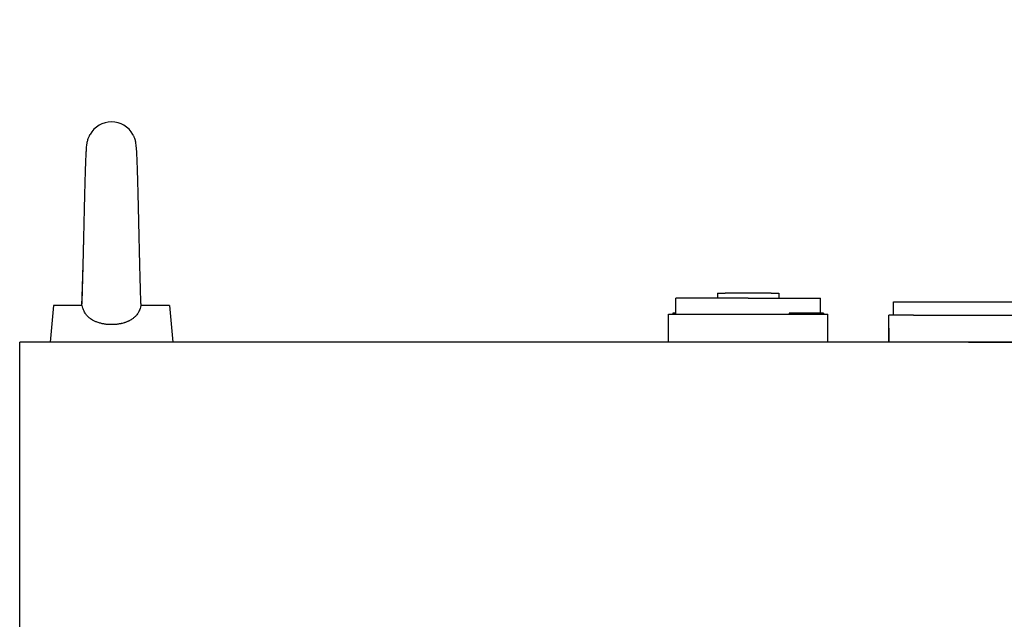
# Model space of a CAD drawing. Units: millimetres. Extents: x 0 to 594, y 0 to 420.
# Drawn here: x 91 to 156, y 129 to 168 of the extents above; entities that cross this region are included whole.
import ezdxf

# ---------------------------------------------------------------- set-up
doc = ezdxf.new("R2010")
doc.units = ezdxf.units.MM
doc.linetypes.add('K5LT_BASIC', pattern=[0])
doc.linetypes.add('K5LT_THIN', pattern=[0])
doc.layers.add('Системный слой', color=7, linetype='Continuous')
doc.styles.add('KDIMTEXTSTYLE', font='GOST_AU.SHX', dxfattribs={"width": 0.96, "oblique": 15, "height": 5})
doc.dimstyles.new('KDIMSTYLE (0.40)', dxfattribs={"dimtxt": 5, "dimasz": 1, "dimexe": 2, "dimexo": 0, "dimgap": 1, "dimtad": 1, "dimlfac": 2.5, "dimtxsty": 'KDIMTEXTSTYLE', "dimsah": 1, "dimcen": 0, "dimdle": 1, "dimadec": 0, "dimazin": 0, "dimtfac": 0.667, "dimtmove": 0, "dimatfit": 3, "dimfxl": 0, "dimtvp": 1, "dimtolj": 1, "dimtzin": 0, "dimarcsym": 0})

# ---------------------------------------------------------------- blocks, each defined once
blk = doc.blocks.new('U37')
at = {"layer": 'Системный слой', "color": 5, "linetype": 'K5LT_BASIC', "lineweight": 30, "true_color": 0x0000ff}
for p, q in [((91.427, 121.524), (91.427, 134.324)), ((91.427, 84.244), (91.427, 105.524))]:
    blk.add_line(p, q, dxfattribs=at)
blk = doc.blocks.new('U48')
at = {"layer": 'Системный слой', "color": 5, "linetype": 'K5LT_BASIC', "lineweight": 30, "true_color": 0x0000ff}
for p, q in [((93.427, 146.724), (92.227, 146.724)), ((104.627, 146.724), (101.427, 146.724))]:
    blk.add_line(p, q, dxfattribs=at)
blk = doc.blocks.new('U115')
at = {"layer": 'Системный слой', "color": 5, "linetype": 'K5LT_BASIC', "lineweight": 30, "true_color": 0x0000ff}
for p, q in [((142.827, 148.624), (141.707, 148.624)), ((143.947, 148.624), (142.827, 148.624))]:
    blk.add_line(p, q, dxfattribs=at)
blk = doc.blocks.new('U127')
at = {"layer": 'Системный слой', "color": 5, "linetype": 'K5LT_BASIC', "lineweight": 30, "true_color": 0x0000ff}
for p, q in [((95.62, 153.631), (95.627, 153.924)), ((95.596, 152.561), (95.619, 153.567)), ((95.538, 150.335), (95.596, 152.561)), ((95.495, 149.124), (95.538, 150.335))]:
    blk.add_line(p, q, dxfattribs=at)
blk = doc.blocks.new('KDIMARROW_02')
at = {"layer": 'Системный слой'}
blk.add_hatch(color=0, dxfattribs=at).paths.add_polyline_path([(4.5, 0), (5, 0.658), (0, 0), (5, -0.658)])
at = {"layer": 'Системный слой', "color": 0, "linetype": 'K5LT_THIN', "lineweight": 18}
for p, q in [((155.427, 106.524), (155.027, 106.524)), ((5, 0.658), (0, 0)), ((4.5, 0), (5, 0.658)), ((0, 0), (5, -0.658)), ((0, 0), (7, 0)), ((5, -0.658), (4.5, 0))]:
    blk.add_line(p, q, dxfattribs=at)

msp = doc.modelspace()

# ---------------------------------------------------------------- linework, layer by layer
at = {"layer": 'Системный слой', "color": 5, "linetype": 'K5LT_BASIC', "lineweight": 30, "true_color": 0x0000ff}
for p, q in [((96.0245, 160.2937), (96.0267, 160.2977)), ((137.027, 149.9236), (137.027, 149.6036)), ((137.027, 149.9236), (137.527, 149.9236)), ((140.527, 149.9236), (137.527, 149.9236)), ((140.527, 149.9236), (141.027, 149.9236)), ((141.027, 149.9236), (141.027, 149.6036)), ((134.307, 148.5636), (134.307, 149.6036)), ((139.027, 149.6036), (134.307, 149.6036)), ((139.027, 149.6036), (143.747, 149.6036)), ((143.747, 148.6236), (143.747, 149.6036)), ((148.527, 149.3636), (158.327, 149.3636)), ((148.527, 148.4836), (148.527, 149.3636)), ((93.637, 149.1236), (93.427, 146.7236)), ((95.52, 149.1236), (93.637, 149.1236)), ((101.217, 149.1236), (99.3339, 149.1236)), ((101.217, 149.1236), (101.427, 146.7236)), ((134.307, 148.6236), (134.307, 148.7236)), ((143.747, 148.6236), (143.747, 148.7236)), ((133.827, 146.7236), (133.827, 148.5636)), ((133.827, 148.5636), (135.227, 148.5636)), ((134.107, 148.6236), (134.107, 148.5636)), ((134.307, 148.6236), (134.107, 148.6236)), ((135.227, 148.5636), (142.827, 148.5636)), ((141.707, 148.6236), (141.707, 148.5636)), ((142.827, 148.5636), (144.227, 148.5636)), ((143.947, 148.6236), (143.947, 148.5636)), ((144.227, 146.7236), (144.227, 148.5636)), ((148.227, 146.7236), (148.227, 148.4836)), ((149.827, 148.4836), (148.227, 148.4836)), ((148.507, 148.6236), (148.507, 148.4836)), ((148.527, 148.6236), (148.507, 148.6236)), ((149.827, 148.4836), (157.027, 148.4836)), ((148.227, 147.6436), (148.227, 146.7236)), ((91.427, 134.3236), (91.427, 146.7236)), ((219.427, 146.7236), (91.427, 146.7236)), ((101.427, 146.7236), (93.427, 146.7236)), ((153.427, 146.7236), (157.027, 146.7236))]:
    msp.add_line(p, q, dxfattribs=at)
msp.add_arc((97.427, 159.5236), 1.6, 28.934924, 151.065076, dxfattribs=at)
for points, knots in [([(95.627, 153.9236), (95.6318, 154.1368), (95.6367, 154.3501), (95.6464, 154.7742), (95.6512, 154.9849), (95.6609, 155.401), (95.6658, 155.6063), (95.6755, 156.0086), (95.6803, 156.2057), (95.69, 156.589), (95.6948, 156.7753), (95.7045, 157.1345), (95.7093, 157.3073), (95.7189, 157.6376), (95.7237, 157.7946), (95.7333, 158.0925), (95.7381, 158.2329), (95.7477, 158.4958), (95.7525, 158.6179), (95.7621, 158.843), (95.767, 158.946), (95.7766, 159.1322), (95.7815, 159.2164), (95.7915, 159.3657), (95.7966, 159.4329), (95.8077, 159.5537), (95.8133, 159.6075), (95.8257, 159.696), (95.8293, 159.7205), (95.8413, 159.7873), (95.8484, 159.8225), (95.8651, 159.8931), (95.8749, 159.93), (95.9016, 160.0172), (95.9197, 160.0681), (95.953, 160.1493), (95.9675, 160.1815), (95.9878, 160.2235), (95.9944, 160.2368), (96.0009, 160.2495), (96.0016, 160.2507), (96.0086, 160.2642), (96.0149, 160.2761), (96.0194, 160.2844), (96.0199, 160.2853), (96.0207, 160.2867), (96.0212, 160.2877), (96.0223, 160.2898), (96.0233, 160.2915), (96.0252, 160.295), (96.0257, 160.2959), (96.0267, 160.2977)], [0, 0, 0, 0, 11.5331437, 11.5331437, 23.0686144, 23.0686144, 34.5987163, 34.5987163, 46.1148852, 46.1148852, 57.6067694, 57.6067694, 69.0551558, 69.0551558, 80.4209361, 80.4209361, 91.7467239, 91.7467239, 102.9805055, 102.9805055, 114.0514059, 114.0514059, 124.8317276, 124.8317276, 135.0676298, 135.0676298, 144.2333516, 144.2333516, 147.9352923, 147.9352923, 150.94207, 150.94207, 153.9488477, 153.9488477, 157.880386, 157.880386, 160.5473269, 160.5473269, 161.7997389, 161.7997389, 161.9326462, 161.9326462, 163.3179455, 163.3179455, 163.4560728, 163.4560728, 163.6141947, 163.6141947, 163.9304386, 163.9304386, 164.6792232, 164.6792232, 164.6792232, 164.6792232]), ([(99.3591, 149.1236), (99.3568, 149.1722), (99.3546, 149.2234), (99.3479, 149.3851), (99.3433, 149.5029), (99.3341, 149.7586), (99.3294, 149.8968), (99.3201, 150.191), (99.3153, 150.3474), (99.3059, 150.6757), (99.3011, 150.8478), (99.2916, 151.2053), (99.2868, 151.3908), (99.2772, 151.7723), (99.2724, 151.9684), (99.2628, 152.3692), (99.258, 152.5737), (99.2483, 152.9885), (99.2435, 153.1989), (99.2338, 153.6222), (99.229, 153.8353), (99.2193, 154.2613), (99.2145, 154.4742), (99.2048, 154.8971), (99.1999, 155.1069), (99.1902, 155.5208), (99.1854, 155.7248), (99.1757, 156.1241), (99.1708, 156.3194), (99.1611, 156.6988), (99.1563, 156.883), (99.1466, 157.2374), (99.1418, 157.408), (99.1321, 157.733), (99.1273, 157.8878), (99.1177, 158.1792), (99.1129, 158.3159), (99.1033, 158.5709), (99.0985, 158.6886), (99.0889, 158.9055), (99.0841, 159.0041), (99.0744, 159.1826), (99.0696, 159.2626), (99.0595, 159.4054), (99.0543, 159.4696), (99.0427, 159.5865), (99.0369, 159.6392), (99.0243, 159.7206), (99.0217, 159.7366), (99.0127, 159.7873), (99.0056, 159.8225), (98.9889, 159.8931), (98.9791, 159.9297), (98.9522, 160.0176), (98.9346, 160.0673), (98.9047, 160.14), (98.8946, 160.163), (98.8746, 160.2064), (98.8625, 160.231), (98.8421, 160.2707), (98.8338, 160.2858), (98.8283, 160.2957), (98.8284, 160.2956), (98.8273, 160.2977)], [34.4589092, 34.4589092, 34.4589092, 34.4589092, 39.8027296, 39.8027296, 50.5446988, 50.5446988, 61.4725528, 61.4725528, 72.515704, 72.515704, 83.6323373, 83.6323373, 94.7953148, 94.7953148, 105.9847929, 105.9847929, 117.2157682, 117.2157682, 128.4821578, 128.4821578, 139.7702391, 139.7702391, 151.0721325, 151.0721325, 162.379896, 162.379896, 173.6858487, 173.6858487, 184.9815244, 184.9815244, 196.256519, 196.256519, 207.4974574, 207.4974574, 218.6865881, 218.6865881, 229.7668707, 229.7668707, 240.7196626, 240.7196626, 251.4987751, 251.4987751, 261.9659527, 261.9659527, 271.8364264, 271.8364264, 280.5567597, 280.5567597, 282.600877, 282.600877, 285.5486659, 285.5486659, 288.4964547, 288.4964547, 292.3508615, 292.3508615, 294.1794308, 294.1794308, 296.2608833, 296.2608833, 298.3423357, 298.3423357, 299, 299, 299, 299]), ([(95.4949, 149.1236), (95.4955, 149.1374), (95.4962, 149.1515), (95.5012, 149.2653), (95.5057, 149.3751), (95.5148, 149.6146), (95.5194, 149.7451), (95.5287, 150.0241), (95.5333, 150.1732), (95.5428, 150.4887), (95.5475, 150.6551), (95.557, 151.0027), (95.5618, 151.1837), (95.5714, 151.5579), (95.5762, 151.751), (95.5859, 152.1466), (95.5907, 152.3491), (95.6003, 152.7606), (95.6052, 152.9696), (95.6149, 153.3913), (95.6197, 153.6039), (95.6254, 153.8525), (95.6262, 153.888), (95.627, 153.9236)], [35.1484744, 35.1484744, 35.1484744, 35.1484744, 36.699864, 36.699864, 47.5306633, 47.5306633, 58.5707751, 58.5707751, 69.7385518, 69.7385518, 81.0558202, 81.0558202, 92.4467816, 92.4467816, 103.8904708, 103.8904708, 115.3710826, 115.3710826, 126.8767127, 126.8767127, 138.3977, 138.3977, 140.3207768, 140.3207768, 140.3207768, 140.3207768]), ([(99.3339, 149.1236), (99.3245, 149.0562), (99.2999, 148.9411), (99.2518, 148.8087), (99.2075, 148.7145), (99.167, 148.6419), (99.1127, 148.5594), (99.0523, 148.4824), (98.9838, 148.4086), (98.9131, 148.3422), (98.8351, 148.2788), (98.7481, 148.2177), (98.6659, 148.1674), (98.5853, 148.1241), (98.5228, 148.0939), (98.4559, 148.0642), (98.3842, 148.0352), (98.309, 148.0086), (98.2242, 147.9815), (98.1468, 147.9599), (98.0614, 147.9395), (97.9784, 147.922), (97.8806, 147.9048), (97.7867, 147.8922), (97.6911, 147.8822), (97.6139, 147.8764), (97.517, 147.872), (97.4202, 147.8704), (97.3051, 147.8728), (97.1918, 147.8795), (97.0814, 147.8902), (96.9741, 147.9048), (96.8869, 147.92), (96.8021, 147.9373), (96.7197, 147.9566), (96.608, 147.9875), (96.5005, 148.0234), (96.3972, 148.0642), (96.3122, 148.1024), (96.244, 148.137), (96.1782, 148.1737), (96.1024, 148.2198), (96.0191, 148.2785), (95.9527, 148.333), (95.9005, 148.3798), (95.8518, 148.4277), (95.7903, 148.4963), (95.7414, 148.5599), (95.684, 148.6461), (95.6344, 148.7354), (95.5878, 148.8463), (95.5476, 148.9701), (95.5285, 149.063), (95.52, 149.1236)], [0, 0, 0, 0, 2.1619413, 3.7573623, 4.5719955, 5.5758262, 6.504324, 7.8494563, 8.8368757, 9.8691821, 11.0962341, 12.1905803, 13.4083951, 14.2873099, 15.2052, 15.6816354, 16.6757679, 17.7194387, 18.2577536, 19.539259, 20.291316, 21.0542979, 22.2314027, 23.4312299, 24.0358317, 25.2513237, 25.8592029, 27.0729122, 28.2783091, 29.4642858, 30.625675, 31.7608491, 32.8749658, 33.4236277, 34.5057687, 35.5689681, 37.1314089, 38.1589079, 39.1729601, 40.1749731, 40.6706507, 41.6566653, 43.1098742, 44.0596112, 44.5281506, 45.4532695, 46.3453027, 47.6063333, 48.1279445, 49.7892547, 50.9724818, 52.0547028, 54, 54, 54, 54])]:
    msp.add_open_spline(points, degree=3, knots=knots, dxfattribs=at)

# ---------------------------------------------------------------- block references
at = {"layer": 'Системный слой'}
for name in ['U127', 'U115', 'U48', 'U37']:
    msp.add_blockref(name, (0, 0), dxfattribs=at)

# ---------------------------------------------------------------- dimensions: what is measured, and where the dimension line sits
at = {"layer": 'Системный слой', "color": 7}
msp.add_diameter_dim_2p(p1=(154.6574, 111.3561), p2=(156.1966, 115.691), dimstyle='KDIMSTYLE (0.40)', override={"dimtih": 1, "dimtoh": 1, "dimpost": '\\H5.0;\\W0.965;\\Q15;∅<>\\X\\H5.0;\\W0.965;\\Q15;\\Q15;3 отв.', "dimblk1": 'KDIMARROW_02', "dimblk2": 'KDIMARROW_02', "dimclrt": 7, "dimtmove": 1, "dimatfit": 2, "dimtolj": 1}, dxfattribs=at).render()

doc.saveas('drawing.dxf')
